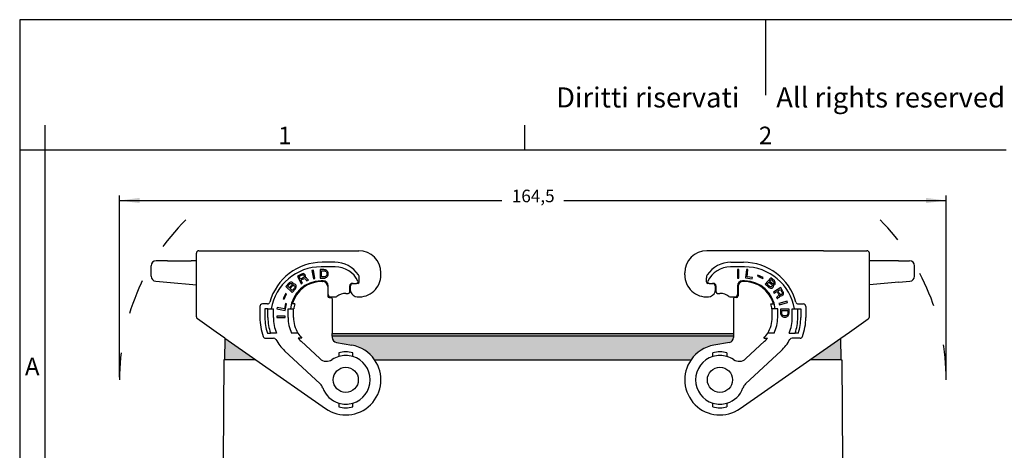
# Model space of a CAD drawing. Units: millimetres. Extents: x 0 to 297, y 0 to 210.
# Drawn here: x 0 to 196, y 124 to 210 of the extents above; entities that cross this region are included whole.
import ezdxf

# ---------------------------------------------------------------- set-up
doc = ezdxf.new("R2010")
doc.units = ezdxf.units.MM
doc.linetypes.add('DASHED', pattern=[15, 7, -8])
doc.layers.add('1', color=7, linetype='Continuous')
doc.styles.add('CONVERTER_11', font='ARIAL.TTF', dxfattribs={"width": 1.2})
doc.styles.add('CONVERTER_13', font='txt.shx', dxfattribs={"width": 0.9})
doc.dimstyles.new('ME10_DIM_10', dxfattribs={"dimtxt": 2.5, "dimasz": 4, "dimexe": 1, "dimexo": 0.5, "dimgap": 2, "dimtad": 0, "dimdsep": 46, "dimtxsty": 'CONVERTER_13', "dimsah": 1, "dimcen": 0.09, "dimclrd": 2, "dimclre": 2, "dimclrt": 4, "dimadec": 0, "dimazin": 0, "dimtfac": 1, "dimtdec": 4, "dimtix": 1, "dimtmove": 0, "dimatfit": 3, "dimfxl": 1, "dimtolj": 1, "dimtzin": 0, "dimarcsym": 0})

# ---------------------------------------------------------------- blocks, each defined once
blk = doc.blocks.new('_formato_A4', base_point=(306.934739509412, 0))
at = {"layer": '1', "color": 7, "linetype": 'Continuous'}
for p, q in [((297.0000000000002, 210.0000000000001), (1.1e-13, 210.0000000000001)), ((1.1e-13, 210.0000000000001), (0, 0)), ((148.5000000000001, 210.0000000000002), (148.4999999999997, 195.0000000000002)), ((5, 189), (4.99999999999972, 0)), ((100.5999999999998, 183.9999999999999), (100.5999999999998, 188.9999999999999)), ((5, 184), (0, 183.9999999999999)), ((100.5999999999998, 183.9999999999999), (5, 184)), ((196.4000000000002, 183.9999999999999), (100.5999999999998, 183.9999999999999))]:
    blk.add_line(p, q, dxfattribs=at)
at = {"layer": '1', "color": 7, "attachment_point": 5, "line_spacing_factor": 1.32052821128451, "style": 'CONVERTER_11'}
for s, insert, char_height in [('Diritti riservati      All rights reserved', (151.5, 194.0000000000001), 4), ('1', (52.79999999999993, 186.4999999999999), 3.5), ('2', (148.5, 186.4999999999999), 3.5), ('A', (2.49999999999972, 140.4999999999999), 3.5)]:
    blk.add_mtext(s, dxfattribs=dict(at, insert=insert, char_height=char_height))
blk = doc.blocks.new('*D11')
at = {"layer": '1', "color": 2, "linetype": 'Continuous'}
for p, q in [((19.87613508089524, 138.8000000003601), (19.87613508089524, 175.000000000304)), ((184.4750000000001, 138.8000000003601), (184.4750000000001, 175.000000000304)), ((19.87613508089524, 174.000000000304), (95.9880675404477, 174.000000000304)), ((108.3630675404477, 174.000000000304), (184.4750000000001, 174.000000000304))]:
    blk.add_line(p, q, dxfattribs=at)
at = {"layer": '1', "color": 2}
for points in [[(23.87613508089524, 174.5266099906536), (23.87613508089524, 173.4733900099544), (19.87613508089524, 174.000000000304)], [(180.4750000000001, 173.4733900099544), (180.4750000000001, 174.5266099906536), (184.4750000000001, 174.000000000304)]]:
    blk.add_solid(points, dxfattribs=at)
at = {"layer": '1', "color": 4, "insert": (97.9880675404477, 172.875000000304), "char_height": 2.5, "attachment_point": 7, "rotation": 0.00013888888888888892, "line_spacing_factor": 0.60024009603842, "style": 'CONVERTER_13'}
blk.add_mtext('164,5', dxfattribs=at)

msp = doc.modelspace()

# ---------------------------------------------------------------- hatches: boundary and pattern name
at = {"layer": '1', "linetype": 'Continuous'}
for points in [[(142.125567540449, 147.0102868248663), (102.1755675404478, 147.0102868248663), (62.22556754044683, 147.0102868248663), (62.22556754044683, 147.50000000036), (102.1755675404478, 147.50000000036), (142.125567540449, 147.50000000036)], [(40.77556754044781, 142.3000000003601), (40.8508318479843, 146.6118892912954), (47.00884794412741, 142.3000000003601)], [(163.5755675404481, 142.3000000003602), (157.3422871367685, 142.3000000003603), (163.5003032329112, 146.6118892912951)]]:
    msp.add_hatch(color=7, dxfattribs=at).paths.add_polyline_path(points)
h = msp.add_hatch(color=7, dxfattribs=at)
edge = h.paths.add_edge_path()
edge.add_line((142.125567540449, 147.0102868248663), (102.1755675404478, 147.0102868248663))
edge.add_line((102.1755675404478, 147.0102868248663), (62.22556754044683, 147.0102868248663))
edge.add_line((62.22556754044683, 147.0102868248663), (62.22556754044683, 146.7231687626502))
edge.add_arc((63.22556754044683, 146.7231687626504), 1, 180.0000000000114, 260.0000000000147)
edge.add_line((63.05191936278015, 145.7383610096381), (66.14110478411567, 145.1936542714457))
edge.add_arc((64.92556754044779, 138.3000000003601), 7.000000000000035, 34.89266043106238, 80.00000000000529, ccw=False)
edge.add_line((70.66714366623626, 142.3042856534793), (70.67013018698583, 142.3000000003601))
edge.add_line((70.67013018698583, 142.3000000003601), (102.1755675404478, 142.3000000003602))
edge.add_line((102.1755675404478, 142.3000000003602), (133.68100489391, 142.3000000003603))
edge.add_arc((139.4255675404478, 138.30000000036), 7.000000000000041, 99.99999999999068, 145.1500954209503, ccw=False)
edge.add_line((138.2100302967804, 145.1936542714457), (141.2992157181158, 145.7383610096381))
edge.add_arc((141.1255675404489, 146.7231687626503), 0.9999999999999601, 279.9999999999973, 359.9999999999951)
edge.add_line((142.1255675404489, 146.7231687626502), (142.125567540449, 147.0102868248663))

# ---------------------------------------------------------------- linework, layer by layer
at = {"color": 7, "linetype": 'Continuous'}
for p, q in [((35.17556754036252, 161.7778853687917), (35.17556754036241, 163.5000000004089)), ((35.67556754036229, 164.0000000004089), (39.42556754036241, 164.0000000004089)), ((39.42556754036241, 164.0000000004089), (41.53326269494932, 164.0000000004089)), ((41.53326269494932, 164.0000000004089), (44.28326269494932, 164.0000000004089)), ((44.28326269494932, 164.0000000004089), (67.52556754044735, 164.0000000003588)), ((160.0678723859464, 164.0000000004089), (136.825567540448, 164.0000000003588)), ((160.0678723859464, 164.0000000004089), (162.8178723859464, 164.0000000004088)), ((162.8178723859464, 164.0000000004088), (164.9255675405334, 164.0000000004089)), ((164.9255675405334, 164.0000000004089), (168.6755675405333, 164.0000000004089)), ((169.1755675405332, 161.7778853687917), (169.1755675405333, 163.5000000004089)), ((26.17556754036241, 158.9163311744265), (26.17556754036241, 161.0000000004091)), ((29.39911040505484, 162.0000000004091), (27.17556754036241, 162.0000000004091)), ((29.39911040505484, 162.0000000004091), (34.17556754038412, 162.0000000004091)), ((35.17556754036229, 162.0000000004091), (34.17556754038412, 162.0000000004091)), ((35.17556754036252, 161.0000000004091), (35.17556754036252, 161.7778853687917)), ((35.17556754036252, 160.8152987892882), (35.17556754036252, 161.0000000004091)), ((35.17556754036252, 157.2126020286759), (35.17556754036252, 160.8152987892882)), ((170.175231390049, 161.9999991554599), (169.1755675405333, 162.000000000409)), ((169.1755675405332, 161.000000000409), (169.1755675405332, 161.7778853687917)), ((169.1755675405332, 160.8152987892881), (169.1755675405332, 161.000000000409)), ((169.1755675405333, 150.8460356660995), (169.1755675405332, 160.8152987892881)), ((174.952024675841, 162.000000000409), (170.1755675405385, 162.000000000409)), ((174.952024675841, 162.000000000409), (177.1755675405333, 162.000000000409)), ((178.1755675405333, 158.9163311744265), (178.1755675405333, 161.000000000409)), ((71.92556754044779, 159.2000000003593), (71.92556754044779, 159.6000000003592)), ((132.4255675404478, 159.2000000003592), (132.4255675404479, 159.6000000003592)), ((27.08841179761492, 157.9201364763348), (29.31195466230759, 157.7256016828101)), ((29.31195466230759, 157.7256016828101), (35.17556754036252, 157.2126020286759)), ((35.17556754036241, 150.8460356660995), (35.17556754036252, 157.2126020286759)), ((175.0391804185883, 157.7256016828101), (169.1755675405333, 157.2126020286757)), ((175.0391804185883, 157.7256016828101), (177.2627232832809, 157.9201364763347)), ((62.22556754044626, 154.4000000003604), (62.22556754044683, 147.50000000036)), ((142.1255675404498, 154.4000000003603), (142.125567540449, 147.50000000036)), ((39.13877932218674, 147.8106813756696), (35.38877932218702, 150.436459643955)), ((165.2123557587092, 147.8106813756695), (168.9623557587087, 150.436459643955)), ((40.8508318479843, 146.6118892912954), (39.13877932218674, 147.8106813756696)), ((62.22556754044683, 147.50000000036), (102.1755675404478, 147.50000000036)), ((102.1755675404478, 147.50000000036), (142.125567540449, 147.50000000036)), ((163.5003032329112, 146.6118892912951), (165.2123557587092, 147.8106813756695)), ((40.8508318479843, 146.6118892912954), (40.77556754044781, 142.3000000003601)), ((102.1755675404478, 147.0102868248663), (62.22556754044683, 147.0102868248663)), ((62.22556754044683, 147.0102868248663), (62.22556754044683, 146.7231687626502)), ((63.05191936278015, 145.7383610096381), (66.14110478411567, 145.1936542714457)), ((142.125567540449, 147.0102868248663), (102.1755675404478, 147.0102868248663)), ((163.5755675404481, 142.3000000003602), (163.5003032329112, 146.6118892912951)), ((40.67556754044779, 142.3000000003601), (40.49985812995664, 122.1656958371715)), ((40.77556754044781, 142.3000000003601), (40.67556754044779, 142.3000000003601)), ((47.00884794412741, 142.3000000003601), (40.77556754044781, 142.3000000003601)), ((70.67013018698583, 142.3000000003601), (102.1755675404478, 142.3000000003602)), ((102.1755675404478, 142.3000000003602), (133.68100489391, 142.3000000003603)), ((163.5755675404481, 142.3000000003602), (157.3422871367685, 142.3000000003603)), ((163.5755675404481, 142.3000000003602), (163.6755675404479, 142.3000000003601)), ((163.6755675404479, 142.3000000003601), (163.8512769509389, 122.1656958371715))]:
    msp.add_line(p, q, dxfattribs=at)
at = {"color": 2, "linetype": 'Continuous'}
for p, q in [((62.82556754044731, 160.800000000358), (60.02556754044781, 160.800000000358)), ((62.72556754044626, 161.7000000003574), (60.22556754044592, 161.7000000003568)), ((144.3255675404479, 160.8000000003579), (141.5255675404484, 160.8000000003579)), ((141.6255675404494, 161.7000000003572), (144.1255675404499, 161.700000000358)), ((56.09058943289756, 159.3519757663905), (55.29536611005949, 158.9467892453729)), ((55.29536611005949, 158.9467892453729), (56.06714995961715, 157.4320781542528)), ((55.64176642128922, 158.8847946941599), (56.11890041499191, 159.1279066067704)), ((55.91189076863424, 158.354645812268), (55.64176642128922, 158.8847946941599)), ((56.28200206195106, 159.4256559396982), (56.09058943289756, 159.3519757663905)), ((56.11890041499191, 159.1279066067704), (56.26487171131225, 159.1784332645917)), ((56.26487171131225, 159.1784332645917), (56.39776963938516, 159.1984492760304)), ((56.44726795450913, 159.438314820242), (56.28200206195106, 159.4256559396982)), ((56.39776963938516, 159.1984492760304), (56.49487353284383, 159.1763778833435)), ((56.57673981245551, 159.4088862966593), (56.44726795450913, 159.438314820242)), ((56.49487353284383, 159.1763778833435), (56.58855135617489, 159.1048619556352)), ((56.72550626663997, 159.3415899957985), (56.57673981245551, 159.4088862966593)), ((56.58855135617489, 159.1048619556352), (56.64643514489171, 158.9912586238012)), ((56.64923030275543, 158.8734356651194), (56.61001019801347, 158.7819037259724)), ((56.64643514489171, 158.9912586238012), (56.64923030275543, 158.8734356651194)), ((56.81575801984303, 159.2206295330688), (56.72550626663997, 159.3415899957985)), ((56.80079191480309, 158.6883164055772), (56.88545335227889, 158.803001860211)), ((56.87364180855974, 159.1070262012348), (56.81575801984303, 159.2206295330688)), ((56.91845222902919, 158.9629122230183), (56.87364180855974, 159.1070262012348)), ((56.88545335227889, 158.803001860211), (56.91845222902919, 158.9629122230183)), ((58.47119995016362, 160.1360283572246), (58.19585352520653, 160.0825064340214)), ((58.19585352520653, 160.0825064340214), (58.52022881734683, 158.4137402221603)), ((58.79557524230381, 158.4672621453635), (58.47119995016362, 160.1360283572246)), ((60.54850938611719, 160.2497524695372), (59.80900938611734, 160.2497524695371)), ((59.80900938611734, 160.2497524695371), (59.80900938611751, 158.5497524695371)), ((60.08950938611764, 158.7835024695372), (60.08950938611741, 160.0160024695371)), ((60.08950938611741, 160.0160024695371), (60.5485093861173, 160.0160024695372)), ((60.7270093861157, 160.2285024695377), (60.54850938611719, 160.2497524695372)), ((60.5485093861173, 160.0160024695372), (60.72700938611729, 159.9947524695372)), ((60.72700938611752, 158.8047524695372), (60.5485093861173, 158.7835024695372)), ((60.88000938611611, 160.1860024695377), (60.7270093861157, 160.2285024695377)), ((60.72700938611729, 159.9947524695372), (60.85450938611723, 159.9522524695373)), ((60.85450938611751, 158.8472524695373), (60.72700938611752, 158.8047524695372)), ((60.85450938611723, 159.9522524695373), (60.93100938611713, 159.9097524695373)), ((60.93100938611747, 158.8897524695372), (60.85450938611751, 158.8472524695373)), ((61.00750938611736, 160.1435024695373), (60.88000938611611, 160.1860024695377)), ((60.93100938611713, 159.9097524695373), (61.00750938611736, 159.8460024695373)), ((61.00750938611753, 158.9535024695373), (60.93100938611747, 158.8897524695372)), ((61.1350093861173, 160.0585024695373), (61.00750938611736, 160.1435024695373)), ((61.00750938611736, 159.8460024695373), (61.08400938611743, 159.7397524695372)), ((61.08400938611749, 159.0597524695372), (61.00750938611753, 158.9535024695373)), ((61.08400938611743, 159.7397524695372), (61.13500938611742, 159.6122524695373)), ((61.13500938611742, 159.1872524695373), (61.08400938611749, 159.0597524695372)), ((61.23700938611734, 159.9522524695373), (61.1350093861173, 160.0585024695373)), ((61.13500938611742, 159.6122524695373), (61.16050938611744, 159.4635024695372)), ((61.16050938611744, 159.3360024695373), (61.13500938611742, 159.1872524695373)), ((61.13500938611713, 158.7622524695371), (61.23700938611739, 158.8685024695374)), ((61.16050938611744, 159.4635024695372), (61.16050938611744, 159.3360024695373)), ((61.33900938611754, 159.8035024695374), (61.23700938611734, 159.9522524695373)), ((61.23700938611739, 158.8685024695374), (61.33900938611703, 158.9960024695368)), ((61.41550938611744, 159.6122524695373), (61.33900938611754, 159.8035024695374)), ((61.33900938611703, 158.9960024695368), (61.41550938611744, 159.187252469537)), ((61.44100938611746, 159.4635024695373), (61.41550938611744, 159.6122524695373)), ((61.41550938611744, 159.187252469537), (61.44100938611746, 159.336002469537)), ((61.44100938611746, 159.336002469537), (61.44100938611746, 159.4635024695373)), ((143.2079634384364, 160.2497524695377), (142.9274634384366, 160.2497524695377)), ((142.9274634384366, 160.2497524695377), (142.9274634384366, 158.5497524695376)), ((143.2079634384364, 158.5497524695376), (143.2079634384364, 160.2497524695377)), ((144.7355577296004, 160.288446960395), (144.5283798458115, 158.6011185026048)), ((145.0139669251356, 160.2542626095699), (144.7355577296004, 160.288446960395)), ((144.8326862768205, 158.7778502090034), (145.0139669251356, 160.2542626095699)), ((146.9841444728426, 159.1252108513625), (146.9094171445195, 158.9491642981395)), ((146.9094171445195, 158.9491642981395), (147.9578721726019, 158.50412154279)), ((148.032599500925, 158.6801680960131), (146.9841444728426, 159.1252108513625)), ((53.66186417741312, 157.5827894301351), (53.00100776651294, 156.8741076932661)), ((53.00100776651294, 156.8741076932661), (54.24430905926573, 155.71471048116)), ((53.34772096810457, 156.9343277550571), (53.79988588082597, 157.4192152592306)), ((53.68962882361166, 156.615493521728), (53.34772096810457, 156.9343277550571)), ((53.76436023448059, 157.6615445619403), (53.66186417741312, 157.5827894301351)), ((54.14179373633306, 157.1003810259014), (53.68962882361166, 156.615493521728)), ((53.9153297820485, 157.7299642828341), (53.76436023448059, 157.6615445619403)), ((53.79988588082597, 157.4192152592306), (53.88499097971169, 157.4793208716445)), ((53.82950021904634, 156.4850613353659), (54.28166513176774, 156.9699488395395)), ((53.88499097971169, 157.4793208716445), (53.96824638657529, 157.5062844995157)), ((54.04705867941192, 157.746592499794), (53.9153297820485, 157.7299642828341)), ((53.96824638657529, 157.5062844995157), (54.04965210141677, 157.5001061428443)), ((54.20987010909471, 157.7342357864516), (54.04705867941192, 157.746592499794)), ((54.04965210141677, 157.5001061428443), (54.1136668580765, 157.4752782667816)), ((54.1136668580765, 157.4752782667816), (54.175831922714, 157.4173084061763)), ((54.19581630289986, 157.189471568618), (54.14179373633306, 157.1003810259014)), ((54.175831922714, 157.4173084061763), (54.2050647630108, 157.355181491331)), ((54.21690664512573, 157.2744050570945), (54.19581630289986, 157.189471568618)), ((54.2050647630108, 157.355181491331), (54.21690664512573, 157.2744050570945)), ((54.30496739807393, 157.6804229800858), (54.20987010909471, 157.7342357864516)), ((54.28166513176774, 156.9699488395395), (54.38416118883492, 157.0487039713446)), ((54.36713246271154, 157.6224531194805), (54.30496739807393, 157.6804229800858)), ((54.42744783532726, 157.5313412743325), (54.36713246271154, 157.6224531194805)), ((54.38416118883492, 157.0487039713446), (54.50034882003956, 157.0798246534559)), ((54.45113159955736, 157.3697884058592), (54.42744783532726, 157.5313412743325)), ((54.44743221551266, 157.3035044367741), (54.45113159955736, 157.3697884058592)), ((54.59655207105732, 157.3387821731251), (54.44743221551266, 157.3035044367741)), ((54.50034882003956, 157.0798246534559), (54.61468675922214, 157.0778033510244)), ((54.75936350074039, 157.3264254597829), (54.59655207105732, 157.3387821731251)), ((54.61468675922214, 157.0778033510244), (54.69424278204122, 157.0384830098104)), ((54.69424278204122, 157.0384830098104), (54.75640784667883, 156.980513149205)), ((54.75640784667883, 156.980513149205), (54.80118195313492, 156.9038937692084)), ((54.90293428021994, 157.2622772425062), (54.75936350074039, 157.3264254597829)), ((54.80118195313492, 156.9038937692084), (54.81117414322773, 156.7899753504293)), ((54.98064061101729, 157.1898149167492), (54.90293428021994, 157.2622772425062)), ((55.05464755777024, 157.0510686219071), (54.98064061101729, 157.1898149167492)), ((55.08018101402229, 156.9226577379765), (55.05464755777024, 157.0510686219071)), ((55.07093255391123, 156.7569478152635), (55.08018101402229, 156.9226577379765)), ((56.38902476233693, 158.5977577248784), (55.91189076863424, 158.354645812268)), ((56.00836374982896, 158.1653069258778), (56.44005641079764, 158.3852653230014)), ((56.31707728965182, 157.5594224894298), (56.00836374982896, 158.1653069258778)), ((56.06714995961715, 157.4320781542528), (56.31707728965182, 157.5594224894298)), ((56.51570146241829, 158.6861521599776), (56.38902476233693, 158.5977577248784)), ((56.44005641079764, 158.3852653230014), (56.58602770711832, 158.4357919808229)), ((56.61001019801347, 158.7819037259724), (56.51570146241829, 158.6861521599776)), ((56.58602770711832, 158.4357919808229), (56.71892563519089, 158.4558079922616)), ((56.71892563519089, 158.4558079922616), (56.81602952864904, 158.4337365995749)), ((56.94333714099491, 158.6893985283772), (56.80079191480309, 158.6883164055772)), ((56.81602952864904, 158.4337365995749), (56.90970735198124, 158.3622206718664)), ((56.90970735198124, 158.3622206718664), (56.96759114069789, 158.2486173400324)), ((57.09210359517954, 158.6221022275164), (56.94333714099491, 158.6893985283772)), ((56.96759114069789, 158.2486173400324), (57.06749019202033, 158.1087229886641)), ((57.06749019202033, 158.1087229886641), (57.18046261159009, 157.9993392836777)), ((57.18235534838294, 158.5011417647865), (57.09210359517954, 158.6221022275164)), ((57.18046261159009, 157.9993392836777), (57.4758312743586, 158.1498371343411)), ((57.24023913709954, 158.3875384329527), (57.18235534838294, 158.5011417647865)), ((57.33049089030232, 158.2665779702232), (57.24023913709954, 158.3875384329527)), ((57.4758312743586, 158.1498371343411), (57.33049089030232, 158.2665779702232)), ((58.52022881734683, 158.4137402221603), (58.79557524230381, 158.4672621453635)), ((59.80900938611751, 158.5497524695371), (60.54850938611702, 158.5497524695372)), ((60.42556754044779, 158.0000000003552), (60.02556754044781, 158.0000000003552)), ((60.5485093861173, 158.7835024695372), (60.08950938611764, 158.7835024695372)), ((60.22556754044786, 157.9000000003567), (60.32556754044776, 157.9000000003579)), ((60.54850938611702, 158.5497524695372), (60.72700938611752, 158.5710024695373)), ((60.72700938611752, 158.5710024695373), (60.88000938611719, 158.6135024695372)), ((60.88000938611719, 158.6135024695372), (60.98200938611734, 158.6560024695371)), ((60.98200938611734, 158.6560024695371), (61.13500938611713, 158.7622524695371)), ((61.32556754044776, 156.9000000003579), (61.32556754044776, 155.0000000003604)), ((61.42556754044779, 155.3000000003604), (61.42556754044779, 157.0000000003552)), ((65.72556754044581, 155.8000000003612), (65.72556754044581, 157.0000000003612)), ((65.87556720395833, 155.9946558958839), (65.87556720395833, 157.0000000003611)), ((66.22556754044581, 157.5000000003612), (66.37556720395833, 157.5000000003611)), ((66.37556720395833, 157.5000000003611), (67.07880160407313, 157.5000000003612)), ((67.32556754044742, 157.5000000003611), (67.07880160407313, 157.5000000003612)), ((67.62556754044743, 157.8000000003611), (67.62556754044743, 158.6229754100769)), ((136.7255675404483, 157.800000000361), (136.7255675404483, 158.6229754100769)), ((137.2723334768226, 157.5000000003611), (137.0255675404484, 157.500000000361)), ((137.2723334768226, 157.5000000003611), (137.9755678769376, 157.500000000361)), ((137.9755678769376, 157.500000000361), (138.1255675404499, 157.5000000003611)), ((138.4755678769376, 157.000000000361), (138.4755678769374, 155.9946558958839)), ((138.6255675404499, 157.0000000003611), (138.6255675404499, 155.8000000003611)), ((142.925567540448, 157.0000000003552), (142.925567540448, 155.3000000003603)), ((142.9274634384366, 158.5497524695376), (143.2079634384364, 158.5497524695376)), ((143.0255675404483, 156.9000000003579), (143.0255675404483, 155.0000000003603)), ((144.3255675404479, 158.0000000003567), (143.925567540448, 158.0000000003552)), ((144.1255675404478, 157.9000000003579), (144.0255675404483, 157.9000000003579)), ((144.5283798458115, 158.6011185026048), (145.8698059697547, 158.4364120849927)), ((145.8957032052283, 158.6473281422165), (144.8326862768205, 158.7778502090034)), ((145.8698059697547, 158.4364120849927), (145.8957032052283, 158.6473281422165)), ((147.9578721726019, 158.50412154279), (148.032599500925, 158.6801680960131)), ((149.5467175902251, 158.6156402202627), (148.4314172409412, 157.332633933884)), ((148.4314172409412, 157.332633933884), (149.1627308241771, 156.6969127347922)), ((148.7964670762202, 157.3250227406291), (149.1868221984695, 157.7740749408617)), ((149.296839527908, 156.8900556044084), (148.7964670762202, 157.3250227406291)), ((149.1868221984695, 157.7740749408617), (149.6871946501573, 157.3391078046409)), ((149.4070062537525, 156.8224456567919), (149.296839527908, 156.8900556044084)), ((149.312293487764, 157.9184131480793), (149.619001083817, 158.2712398768334)), ((149.8126659394517, 157.4834460118586), (149.312293487764, 157.9184131480793)), ((150.2780311734612, 157.9799190211707), (149.5467175902251, 158.6156402202627)), ((149.619001083817, 158.2712398768334), (150.1193735355047, 157.8362727406128)), ((149.7143208061443, 156.8650229792549), (149.6393106943846, 156.8176021701753)), ((149.6871946501573, 157.3391078046409), (149.7694788672698, 157.239422699865)), ((149.7700858236085, 156.9291732935738), (149.7143208061443, 156.8650229792549)), ((149.7694788672698, 157.239422699865), (149.8046354813544, 157.1243919431687)), ((149.806605746777, 157.010053113132), (149.7700858236085, 156.9291732935738)), ((149.8046354813544, 157.1243919431687), (149.806605746777, 157.010053113132)), ((149.9035875710005, 157.4325655694813), (149.8126659394517, 157.4834460118586)), ((149.9892053626197, 157.414452210923), (149.9035875710005, 157.4325655694813)), ((150.0695193143092, 157.4291059361838), (149.9892053626197, 157.414452210923)), ((150.0010269551566, 156.7284192307027), (150.0601255471277, 156.8741412912394)), ((150.0263322421271, 157.18508262419), (150.0927049394505, 157.183698770871)), ((150.0667926961411, 157.0372847836749), (150.0263322421271, 157.18508262419)), ((150.0601255471277, 156.8741412912394), (150.0667926961411, 157.0372847836749)), ((150.1305881717029, 157.4604891666836), (150.0695193143092, 157.4291059361838)), ((150.0927049394505, 157.183698770871), (150.2533328428293, 157.2130062213922)), ((150.1193735355047, 157.8362727406128), (150.1824126583214, 157.7533171410759)), ((150.1863531891671, 157.5246394810025), (150.1305881717029, 157.4604891666836)), ((150.1824126583214, 157.7533171410759), (150.2122654324763, 157.6710534681987)), ((150.2089318579696, 157.5894817219811), (150.1863531891671, 157.5246394810025)), ((150.2122654324763, 157.6710534681987), (150.2089318579696, 157.5894817219811)), ((150.2533328428293, 157.2130062213922), (150.3422842089553, 157.2764646090517)), ((150.3603153905734, 157.8802339163947), (150.2780311734612, 157.9799190211707)), ((150.3422842089553, 157.2764646090517), (150.3980492264196, 157.3406149233707)), ((150.4339621932492, 157.73174414922), (150.3603153905734, 157.8802339163947)), ((150.3980492264196, 157.3406149233707), (150.4485104039542, 157.4375323215086)), ((150.4551775529677, 157.600675813944), (150.4339621932492, 157.73174414922)), ((150.4485104039542, 157.4375323215086), (150.4551775529677, 157.600675813944)), ((52.96567539216693, 155.4814383661732), (52.46637065597423, 154.4577119474382)), ((52.63826501732882, 154.373873465615), (53.13756975352152, 155.3975998843497)), ((53.13756975352152, 155.3975998843497), (52.96567539216693, 155.4814383661732)), ((54.26465567150962, 156.0792723111288), (53.82950021904634, 156.4850613353659)), ((54.24430905926573, 155.71471048116), (54.90516547016591, 156.4233922180287)), ((54.71682058423102, 156.5641598153024), (54.26465567150962, 156.0792723111288)), ((54.78823410897962, 156.6718998774101), (54.71682058423102, 156.5641598153024)), ((54.81117414322773, 156.7899753504293), (54.78823410897962, 156.6718998774101)), ((54.90516547016591, 156.4233922180287), (55.01321060330014, 156.601573303462)), ((55.01321060330014, 156.601573303462), (55.07093255391123, 156.7569478152635)), ((64.92556754044631, 155.5000000003612), (65.42556754044585, 155.5000000003612)), ((138.9255675404498, 155.500000000361), (139.4255675404494, 155.5000000003611)), ((149.1627308241771, 156.6969127347922), (149.3445740872747, 156.5951518500375)), ((149.3445740872747, 156.5951518500375), (149.5018684161471, 156.5428875543411)), ((149.5258103940333, 156.8036403715741), (149.4070062537525, 156.8224456567919)), ((149.5018684161471, 156.5428875543411), (149.6678001594555, 156.5394279210435)), ((149.6393106943846, 156.8176021701753), (149.5258103940333, 156.8036403715741)), ((149.6678001594555, 156.5394279210435), (149.7952417141729, 156.5694272982246)), ((149.7952417141729, 156.5694272982246), (149.9313206833264, 156.648231337804)), ((149.9313206833264, 156.648231337804), (150.0010269551566, 156.7284192307027)), ((151.5195498198227, 156.6492764347548), (150.062365408629, 155.7737117074078)), ((150.062365408629, 155.7737117074078), (150.2068335886418, 155.533276279561)), ((150.2068335886418, 155.533276279561), (150.789707353119, 155.8835021704998)), ((150.789707353119, 155.8835021704998), (151.0392433004125, 155.4682046133094)), ((150.9397271475975, 154.9324228500619), (150.8071421773885, 154.8230086111594)), ((151.049015978437, 154.9980902046128), (150.9397271475975, 154.9324228500619)), ((150.971855404518, 155.992947761418), (151.4818699484358, 156.2993954159895)), ((151.2476582936323, 155.5339346718921), (150.971855404518, 155.992947761418)), ((151.0392433004125, 155.4682046133094), (151.099829320734, 155.3261134572101)), ((151.113823062316, 155.0965285324078), (151.049015978437, 154.9980902046128)), ((151.099829320734, 155.3261134572101), (151.1290670650052, 155.1949355081869)), ((151.1290670650052, 155.1949355081869), (151.113823062316, 155.0965285324078)), ((151.3446739242335, 155.4137326339764), (151.2476582936323, 155.5339346718921)), ((151.3209877944286, 154.8342666904087), (151.3777427416272, 154.9873651096312)), ((151.4467708890644, 155.3263329213206), (151.3446739242335, 155.4137326339764)), ((151.3777427416272, 154.9873651096312), (151.3667198024962, 155.1294876177463)), ((151.3667198024962, 155.1294876177463), (151.4870315724672, 155.0530324641823)), ((151.5408157172149, 155.2935933000925), (151.4467708890644, 155.3263329213206)), ((151.4818699484358, 156.2993954159895), (151.75767283755, 155.8403823264635)), ((151.4870315724672, 155.0530324641823), (151.6488542869473, 155.0312687540618)), ((151.9792213016798, 155.8842546188782), (151.5195498198227, 156.6492764347548)), ((151.6581566847348, 155.3046005632158), (151.5408157172149, 155.2935933000925)), ((151.6488542869473, 155.0312687540618), (151.789491393837, 155.0860229015368)), ((151.7674455155743, 155.3702679177668), (151.6581566847348, 155.3046005632158)), ((151.75767283755, 155.8403823264635), (151.8182588578712, 155.6982911703643)), ((151.8322525994535, 155.4687062455619), (151.7674455155743, 155.3702679177668)), ((151.789491393837, 155.0860229015368), (151.8987802246763, 155.1516902560878)), ((151.8182588578712, 155.6982911703643), (151.8474966021426, 155.5671132213411)), ((151.8474966021426, 155.5671132213411), (151.8322525994535, 155.4687062455619)), ((151.8987802246763, 155.1516902560878), (152.0131503897455, 155.2501599358985)), ((152.0660742638215, 155.6984479304431), (151.9792213016798, 155.8842546188782)), ((152.0131503897455, 155.2501599358985), (152.0699053369441, 155.4032583551211)), ((152.0902306738632, 155.53446765616), (152.0660742638215, 155.6984479304431)), ((152.0699053369441, 155.4032583551211), (152.0902306738632, 155.53446765616)), ((49.33107351823554, 153.4000000003567), (48.32556754044742, 153.4000000003567)), ((52.46637065597423, 154.4577119474382), (52.63826501732882, 154.373873465615)), ((52.90988184742423, 153.476019079949), (52.70552541337582, 152.4246963664766)), ((52.86059926665593, 152.1088030300018), (53.11847762390704, 153.4354721684315)), ((53.11847762390704, 153.4354721684315), (52.90988184742423, 153.476019079949)), ((54.78497933695354, 153.4000000003566), (54.26318546614232, 153.4000000003566)), ((61.62556754044772, 154.7000000003603), (61.92556754044603, 154.7000000003603)), ((61.92556754044779, 154.8000000003604), (62.22556754044592, 154.8000000003604)), ((62.22556754044592, 154.8000000003604), (62.82556754044543, 154.8000000003605)), ((141.5255675404503, 154.8000000003604), (142.1255675404498, 154.8000000003603)), ((142.1255675404498, 154.8000000003603), (142.425567540448, 154.8000000003603)), ((142.7255675404481, 154.7000000003603), (142.4255675404498, 154.7000000003603)), ((149.5661557439421, 153.4000000003566), (150.0879496147535, 153.4000000003566)), ((150.8071421773885, 154.8230086111594), (150.7059054832291, 154.7026811651804)), ((150.7059054832291, 154.7026811651804), (150.8766406050619, 154.4185302049977)), ((150.8766406050619, 154.4185302049977), (150.9829586334506, 154.5716599762362)), ((150.9829586334506, 154.5716599762362), (151.0973287985198, 154.6701296560469)), ((151.0973287985198, 154.6701296560469), (151.2066176293594, 154.735797010598)), ((152.8111092612039, 153.983564018568), (151.1769643781087, 153.5149805136791)), ((151.1769643781087, 153.5149805136791), (151.2542806564154, 153.2453466079684)), ((151.2066176293594, 154.735797010598), (151.3209877944286, 154.8342666904087)), ((151.2542806564154, 153.2453466079684), (152.8884255395104, 153.7139301128573)), ((152.8884255395104, 153.7139301128573), (152.8111092612039, 153.983564018568)), ((155.0200615626604, 153.4000000003567), (156.0255675404482, 153.4000000003567)), ((47.82556754044742, 152.9000000003567), (47.82556754044742, 150.700000000357)), ((49.42556754044779, 152.4000000003563), (48.82556754044776, 152.4000000003563)), ((48.82556754044776, 152.4000000003563), (48.82556754044794, 150.7000000003561)), ((49.42556754044779, 150.7000000003563), (49.42556754044779, 152.4000000003563)), ((49.42556754044779, 152.4000000003563), (50.06966476872469, 152.4000000003564)), ((50.06966476872469, 152.4000000003564), (50.5255675404477, 152.4000000003563)), ((50.5255675404477, 150.7000000003563), (50.5255675404477, 152.4000000003563)), ((52.87636132510284, 151.0001683074196), (51.17636132510279, 151.0001683074193)), ((51.17636132510279, 151.0001683074193), (51.17636132510279, 150.7196683074194)), ((51.24535497799633, 152.7085247470992), (51.19183305479453, 152.4331783221418)), ((51.19183305479453, 152.4331783221418), (52.86059926665593, 152.1088030300018)), ((52.70552541337582, 152.4246963664766), (51.24535497799633, 152.7085247470992)), ((52.87636132510284, 150.7196683074195), (52.87636132510284, 151.0001683074196)), ((53.42556754044779, 150.7000000003562), (53.42556754044779, 152.4000000003564)), ((53.42556754044779, 152.4000000003564), (54.52556754044781, 152.4000000003568)), ((54.52556754044781, 150.7000000003566), (54.52556754044781, 152.4000000003568)), ((54.52556754044781, 152.4000000003568), (54.56871329095532, 152.4000000003568)), ((149.825567540448, 152.4000000003567), (149.7824217899403, 152.4000000003567)), ((150.925567540448, 152.4000000003563), (149.825567540448, 152.4000000003567)), ((149.8255675404479, 150.7000000003566), (149.825567540448, 152.4000000003567)), ((150.925567540448, 150.7000000003561), (150.925567540448, 152.4000000003563)), ((151.4917953503804, 152.3751672580534), (151.4917953503801, 151.6356672580534)), ((153.1917953503803, 152.3751672580534), (151.4917953503804, 152.3751672580534)), ((151.4917953503801, 151.6356672580534), (151.5130453503804, 151.4571672580533)), ((151.5130453503804, 151.4571672580533), (151.5555453503804, 151.3041672580534)), ((151.5555453503804, 151.3041672580534), (151.5980453503803, 151.2021672580534)), ((151.5980453503803, 151.2021672580534), (151.7042953503805, 151.0491672580534)), ((151.7042953503805, 151.0491672580534), (151.8105453503808, 150.947167258053)), ((151.7255453503802, 152.0946672580535), (152.9580453503803, 152.0946672580535)), ((151.7255453503802, 151.6356672580535), (151.7255453503802, 152.0946672580535)), ((151.7467953503802, 151.4571672580534), (151.7255453503802, 151.6356672580535)), ((151.7892953503803, 151.3296672580535), (151.7467953503802, 151.4571672580534)), ((151.8317953503803, 151.2531672580534), (151.7892953503803, 151.3296672580535)), ((151.8955453503804, 151.1766672580534), (151.8317953503803, 151.2531672580534)), ((152.0017953503804, 151.1001672580535), (151.8955453503804, 151.1766672580534)), ((152.1292953503804, 151.0491672580534), (152.0017953503804, 151.1001672580535)), ((152.2780453503802, 151.0236672580534), (152.1292953503804, 151.0491672580534)), ((152.4055453503803, 151.0236672580534), (152.2780453503802, 151.0236672580534)), ((152.5542953503804, 151.0491672580535), (152.4055453503803, 151.0236672580534)), ((152.6817953503804, 151.1001672580535), (152.5542953503804, 151.0491672580535)), ((152.7880453503802, 151.1766672580534), (152.6817953503804, 151.1001672580535)), ((152.8517953503803, 151.2531672580534), (152.7880453503802, 151.1766672580534)), ((152.8942953503803, 151.3296672580534), (152.8517953503803, 151.2531672580534)), ((152.9367953503803, 151.4571672580535), (152.8942953503803, 151.3296672580534)), ((152.8942953503806, 150.9471672580537), (153.0005453503803, 151.0491672580535)), ((152.9580453503803, 151.6356672580535), (152.9367953503803, 151.4571672580535)), ((152.9580453503803, 152.0946672580535), (152.9580453503803, 151.6356672580535)), ((153.0005453503803, 151.0491672580535), (153.0855453503804, 151.1766672580535)), ((153.0855453503804, 151.1766672580535), (153.1280453503804, 151.3041672580535)), ((153.1280453503804, 151.3041672580535), (153.1705453503804, 151.4571672580534)), ((153.1705453503804, 151.4571672580534), (153.1917953503804, 151.6356672580534)), ((153.1917953503804, 151.6356672580534), (153.1917953503803, 152.3751672580534)), ((153.825567540448, 152.4000000003562), (154.9255675404479, 152.4000000003562)), ((153.825567540448, 150.7000000003563), (153.825567540448, 152.4000000003562)), ((154.9255675404479, 152.4000000003562), (155.5255675404482, 152.4000000003562)), ((154.9255675404479, 150.7000000003563), (154.9255675404479, 152.4000000003562)), ((155.5255675404482, 152.4000000003562), (155.5255675404479, 150.7000000003561)), ((156.5255675404482, 152.9000000003567), (156.5255675404482, 150.700000000357)), ((51.17636132510279, 150.7196683074194), (52.87636132510284, 150.7196683074195)), ((151.8105453503808, 150.947167258053), (151.9380453503804, 150.8451672580535)), ((151.9380453503804, 150.8451672580535), (152.1292953503803, 150.7686672580535)), ((152.1292953503803, 150.7686672580535), (152.2780453503805, 150.7431672580534)), ((152.2780453503805, 150.7431672580534), (152.4055453503804, 150.7431672580534)), ((152.4055453503804, 150.7431672580534), (152.5542953503806, 150.7686672580535)), ((152.5542953503806, 150.7686672580535), (152.7455453503803, 150.8451672580535)), ((152.7455453503803, 150.8451672580535), (152.8942953503806, 150.9471672580537)), ((49.31307566788854, 147.6000000003594), (49.94558981218881, 147.6000000003596)), ((50.47630721778955, 147.600000000364), (49.94558981218881, 147.6000000003596)), ((51.11851944273371, 147.6000000003594), (50.47630721778955, 147.600000000364)), ((55.40560738124162, 147.6000000003593), (54.14942222664092, 147.6000000003593)), ((142.125567540449, 147.50000000036), (142.125567540449, 147.0102868248663)), ((149.6387102832838, 147.6000000003592), (148.9455276996542, 147.6000000003592)), ((150.2017128542577, 147.6000000003642), (149.6387102832838, 147.6000000003592)), ((153.2326156381621, 147.6000000003596), (154.405545268707, 147.6000000003595)), ((155.0380594130073, 147.6000000003594), (154.405545268707, 147.6000000003595)), ((48.95561267595485, 146.6000000003598), (50.55642779970793, 146.6000000003598)), ((56.18292685332534, 146.6000000003598), (55.44636077631071, 146.6000000003598)), ((59.73865825531539, 142.5212911474651), (56.02667811804514, 145.9827686249124)), ((141.2992157181158, 145.7383610096381), (138.2100302967804, 145.1936542714457)), ((142.125567540449, 147.0102868248663), (142.1255675404489, 146.7231687626502)), ((144.6124768255803, 142.5212911474651), (148.3244569628508, 145.9827686249124)), ((148.1682082275705, 146.6000000003598), (148.904774304585, 146.6000000003598)), ((155.3955224049411, 146.6000000003598), (153.7947072811879, 146.6000000003598)), ((52.75348238188269, 144.0812490007025), (59.83043575782853, 137.4818832137418)), ((63.52556754044736, 143.6805883163729), (63.52556754044781, 142.9435439056118)), ((66.32556754044742, 142.9435439056119), (66.32556754044464, 143.6805883163738)), ((138.0255675404478, 142.9435439056117), (138.0255675404512, 143.6805883163738)), ((140.8255675404483, 143.6805883163728), (140.825567540448, 142.9435439056117)), ((151.5976526990131, 144.0812490007025), (144.5206993230673, 137.4818832137417)), ((63.52556754044844, 133.6564560951083), (63.52556754044849, 132.919411684341)), ((66.32556754044833, 132.9194116843466), (66.32556754044833, 133.6564560951086)), ((138.0255675404475, 132.9194116843473), (138.0255675404475, 133.6564560951085)), ((140.8255675404474, 133.6564560951083), (140.8255675404458, 132.9194116843467))]:
    msp.add_line(p, q, dxfattribs=at)
at = {"color": 7, "linetype": 'Continuous'}
for centre, radius in [((64.92556754044779, 138.3000000003601), 2.499999999999951), ((139.4255675404478, 138.30000000036), 2.500000000000082)]:
    msp.add_circle(centre, radius, dxfattribs=at)
for centre, radius, start, end in [((35.67556754036241, 163.5000000004089), 0.5, 90.00000000001386, 180), ((67.5255675404477, 159.6000000003588), 4.400000000000091, 5.18e-12, 90.00000000000443), ((136.8255675404479, 159.6000000003588), 4.400000000000006, 89.99999999999889, 179.9999999999949), ((168.6755675405334, 163.5000000004089), 0.4999999999999147, 0, 90.00000000000978), ((27.17556754036241, 161.0000000004091), 1, 90, 180), ((177.1755675405332, 161.000000000409), 1.000000000000114, 0, 89.99999999999349), ((27.17556754036229, 158.9163311744265), 0.9999999999998792, 180, 265.0000000000162), ((67.52556754044781, 159.2000000003588), 4.400000000000077, 266.0454278778668, 6.29e-12), ((136.8255675404479, 159.2000000003587), 4.400000000000119, 179.9999999999933, 273.9545721221318), ((177.1755675405333, 158.9163311744265), 1.000000000000033, 274.9999999999964, 0), ((66.37556720395821, 155.9946558958839), 0.4999999999998863, 180, 198.1948105954691), ((67.3255675404456, 156.306904772061), 1.499999999999888, 198.1948105954684, 266.0454278778691), ((137.02556754045, 156.306904772061), 1.499999999999987, 273.9545721221309, 341.8051894045329), ((137.9755678769374, 155.9946558958839), 0.4999999999999929, 341.805189404535, 0), ((61.92556752698613, 154.4000000059356), 0.2999999944247949, 44.99999742923562, 89.99999742934776), ((61.9255675460214, 154.3999999869003), 0.2999999944248589, 2.57068888e-06, 45.00000257056863), ((142.4255675348744, 154.3999999869003), 0.2999999944247949, 134.9999974294275, 179.9999974293274), ((142.4255675539097, 154.4000000059356), 0.2999999944246955, 90.00000257065089, 135.0000025707644), ((35.67556754036241, 150.8460356660995), 0.5, 180, 235.0000000000133), ((168.6755675405332, 150.8460356660995), 0.4999999999999964, 304.9999999999974, 0), ((63.22556754044683, 146.7231687626504), 1, 180.0000000000114, 260.0000000000147), ((64.92556754044779, 138.3000000003601), 7.000000000000035, 34.89266043106242, 80.0000000000053), ((139.4255675404478, 138.30000000036), 7.000000000000041, 99.99999999999069, 145.1500954209503), ((64.92556754044779, 138.3000000003601), 6.999999999999917, 235.0000000000058, 34.80707849446753), ((139.4255675404478, 138.30000000036), 6.99999999999998, 145.1500954209503, 304.9999999999948)]:
    msp.add_arc(centre, radius, start, end, dxfattribs=at)
at = {"color": 2, "linetype": 'Continuous'}
for centre, radius, start, end in [((60.22556754044786, 150.9000000003572), 10.79999999999959, 90.00000000001029, 164.6041238856387), ((60.02556754044781, 150.7000000003567), 10.1000000000013, 90, 170.3100295046652), ((62.72556754044712, 156.000000000358), 5.699999999999324, 33.92311200323731, 90.00000000000871), ((62.82556754044731, 155.8000000003581), 4.999999999999962, 25.18433653401679, 90), ((141.6255675404486, 156.000000000358), 5.699999999999193, 89.99999999999201, 146.0768879967621), ((141.5255675404484, 155.800000000358), 4.999999999999886, 90, 154.8156634659818), ((144.1255675404481, 150.9000000003572), 10.80000000000073, 15.39587611436134, 89.99999999999035), ((144.3255675404479, 150.7000000003567), 10.10000000000002, 9.68997049533431, 90), ((66.62556754044743, 158.6229754100769), 1, 0, 33.92311200323518), ((137.7255675404483, 158.6229754100769), 1.000000000000061, 146.0768879967621, 180), ((60.02556754044781, 151.9000000003567), 6.099999999998488, 90, 175.2983498032549), ((60.22556754044786, 151.7000000003567), 6.199999999999989, 90, 164.08603931382), ((60.32556754044776, 156.9000000003579), 1, 0, 90), ((60.42556754044779, 157.0000000003552), 1, 0, 90), ((66.22556754044581, 157.0000000003612), 0.5, 90, 180), ((66.37556720395833, 157.0000000003611), 0.5, 90, 180), ((67.07880160407313, 157.8000000003612), 0.2999999999999829, 270, 25.18433653399766), ((67.32556754044742, 157.8000000003611), 0.3000000000000114, 270, 0), ((137.0255675404484, 157.800000000361), 0.3000000000000966, 180, 270), ((137.2723334768226, 157.8000000003611), 0.2999999999999801, 154.8156634659807, 270), ((137.9755678769376, 157.000000000361), 0.5, 0, 90), ((138.1255675404499, 157.0000000003611), 0.5, 0, 90), ((143.925567540448, 157.0000000003552), 1, 90, 180), ((144.0255675404483, 156.9000000003579), 1, 90, 180), ((144.1255675404478, 151.7000000003567), 6.200000000000138, 15.91396068617954, 90), ((144.3255675404479, 151.9000000003566), 6.100000000000089, 4.70165019674489, 90), ((61.62556754044761, 155.0000000003604), 0.299999999999855, 180, 270.0000000000203), ((61.92556754044779, 155.3000000003604), 0.5, 180, 270), ((62.82556754044543, 155.3000000003605), 0.5, 270, 306.8698976458675), ((64.92556754044631, 152.5000000003612), 3, 90, 126.8698976458616), ((65.42556754044585, 155.8000000003612), 0.2999999999999829, 270, 0), ((138.9255675404498, 155.8000000003611), 0.2999999999998977, 180, 270), ((139.4255675404494, 152.5000000003611), 2.999999999999943, 53.13010235413861, 90), ((141.5255675404503, 155.3000000003604), 0.5000000000000397, 233.1301023541293, 270), ((142.425567540448, 155.3000000003603), 0.5, 270, 0), ((142.7255675404482, 155.0000000003603), 0.3000000000000114, 269.9999999999837, 0), ((48.32556754044742, 152.9000000003567), 0.5, 90, 180), ((49.33107351823554, 153.9000000003567), 0.5, 270, 344.604123885642), ((60.22556754044786, 151.7000000003567), 5.700000000000109, 162.647738931786, 172.9458686178802), ((144.1255675404478, 151.7000000003567), 5.7000000000001, 7.05413138211876, 17.35226106821409), ((155.0200615626604, 153.9000000003567), 0.5000000000000101, 195.395876114358, 270), ((156.0255675404482, 152.9000000003567), 0.5, 0, 90), ((58.92556754044762, 150.7000000003567), 11.10000000000019, 179.9999999999986, 199.8538850264275), ((58.92556754044762, 150.7000000003567), 10.09999999999967, 180.0000000000034, 197.8743567990325), ((58.92556754044779, 150.7000000003548), 9.5, 179.9999999999909, 199.0453107634333), ((58.92556754044762, 150.7000000003567), 8.399999999999913, 180.0000000000027, 201.6568934735351), ((60.42556754044779, 150.7000000003567), 7, 180.0000000000041, 206.28632068336), ((60.42556754044779, 150.7000000003567), 5.899999999999977, 180.0000000000011, 211.6967728495683), ((143.9255675404479, 150.7000000003566), 5.900000000000214, 328.3032271504324, 0), ((143.9255675404478, 150.7000000003552), 7.000000000000165, 333.713679316698, 7.44e-12), ((145.4255675404481, 150.7000000003566), 8.400000000000052, 338.3431065264672, 359.9999999999981), ((145.4255675404479, 150.7000000003552), 9.500000000000137, 340.9546892365641, 6.69e-12), ((145.4255675404481, 150.7000000003566), 10.09999999999996, 342.1256432009682, 359.9999999999972), ((145.4255675404481, 150.7000000003566), 11.10000000000026, 340.1461149735728, 2.05e-12), ((60.42556754044779, 150.7000000003567), 5.900000000000094, 211.6967728495683, 224.0204644527393), ((143.9255675404479, 150.7000000003566), 5.900000000000139, 315.9795355472625, 328.3032271504324), ((48.95561267595485, 147.1000000003598), 0.5000000000001356, 199.8538850264162, 270), ((50.55642779970793, 146.1000000003598), 0.4999999999999714, 28.79488183116556, 90), ((58.92556754044762, 150.7000000003567), 9.050000000000015, 208.7948818311669, 227.0000000000062), ((60.42556754044779, 150.7000000003567), 6.450000000000228, 219.4688720894101, 227.000000000007), ((141.1255675404489, 146.7231687626503), 0.9999999999999601, 279.9999999999973, 359.9999999999951), ((143.9255675404479, 150.7000000003566), 6.450000000000247, 312.9999999999954, 320.5311279105908), ((145.4255675404481, 150.7000000003566), 9.050000000000022, 312.9999999999947, 331.205118168834), ((153.7947072811879, 146.1000000003598), 0.5, 90, 151.2051181688344), ((155.3955224049411, 147.1000000003598), 0.5, 270, 340.1461149735701), ((64.92556754044779, 138.3000000003601), 5.559741956819069, 75.41534078239684, 104.5846592176411), ((64.92556754044779, 138.3000000003601), 4.850000000000029, 73.2222631626634, 106.7777368373409), ((139.4255675404478, 138.30000000036), 5.559741956819112, 75.41534078235792, 104.5846592176004), ((139.4255675404478, 138.30000000036), 4.850000000000084, 73.22226316265657, 106.7777368373409), ((61.10265497544032, 143.9839985507037), 2.000000000000141, 227.0000000000063, 303.9237715001754), ((64.92556754044779, 138.3000000003601), 4.850000000000019, 106.7777368373409, 123.9237715001744), ((64.92556754044779, 138.3000000003601), 4.849999999999965, 286.7777368373481, 73.2222631626634), ((139.4255675404478, 138.30000000036), 4.850000000000019, 106.7777368373409, 253.2222631626549), ((139.4255675404478, 138.30000000036), 4.850000000000192, 56.07622849982373, 73.22226316265657), ((143.2484801054557, 143.9839985507036), 2.000000000000075, 236.0762284998181, 312.9999999999882), ((58.46643903770359, 136.0191758105032), 2.000000000000048, 19.44896171882858, 47.00000000000609), ((145.8846960431922, 136.0191758105032), 2.000000000000039, 132.9999999999952, 160.5510382811733), ((64.92556754044779, 138.3000000003601), 4.849999999999864, 199.4489617188262, 253.2222631626666), ((139.4255675404478, 138.30000000036), 4.849999999999913, 286.7777368373366, 340.5510382811748), ((64.92556754044779, 138.3000000003601), 4.849999999999918, 253.2222631626666, 286.7777368373481), ((139.4255675404478, 138.30000000036), 4.849999999999919, 253.2222631626549, 286.7777368373366), ((64.92556754043784, 138.3000000003601), 5.559741956822405, 255.4153407824857, 284.5846592177398), ((139.4255675404478, 138.30000000036), 5.559741956818972, 255.4153407823599, 284.5846592176158)]:
    msp.add_arc(centre, radius, start, end, dxfattribs=at)
at = {"layer": '1', "color": 7, "linetype": 'Continuous'}
for p, q in [((62.22556754044683, 147.0102868248663), (62.22556754044683, 147.50000000036)), ((40.8508318479843, 146.6118892912954), (47.00884794412741, 142.3000000003601)), ((157.3422871367685, 142.3000000003603), (163.5003032329112, 146.6118892912951)), ((47.00884794412741, 142.3000000003601), (60.9105324859911, 132.5659356903368)), ((70.67013018698583, 142.3000000003601), (70.66714366623626, 142.3042856534793)), ((70.6731184067171, 142.2957050745175), (70.67013018698583, 142.3000000003601)), ((143.4406025949046, 132.5659356903367), (157.3422871367685, 142.3000000003603))]:
    msp.add_line(p, q, dxfattribs=at)
at = {"layer": '1', "color": 2, "linetype": 'DASHED'}
for centre, radius, start, end in [((64.92556754044779, 138.3000000003601), 45.04943245955236, 135, 180), ((139.3349687060651, 138.3000000003601), 45.1400312939351, 0, 44.91863765181193)]:
    msp.add_arc(centre, radius, start, end, dxfattribs=at)

# ---------------------------------------------------------------- block references
at = {"layer": '1'}
msp.add_blockref('_formato_A4', (306.934739509412, 0), dxfattribs=at)

# ---------------------------------------------------------------- dimensions: what is measured, and where the dimension line sits
dim = msp.add_aligned_dim(p1=(184.4750000000002, 138.3000000003601), p2=(19.87613508089532, 138.3000000003601), distance=-35.69999999994391, text='164,5', dimstyle='ME10_DIM_10', dxfattribs=at)
dim.commit()
dim.dimension.update_dxf_attribs({"geometry": '*D11', "text_midpoint": (102.1755675404477, 174.000000000304), "text_rotation": 0.00013888888889})

doc.saveas('drawing.dxf')
